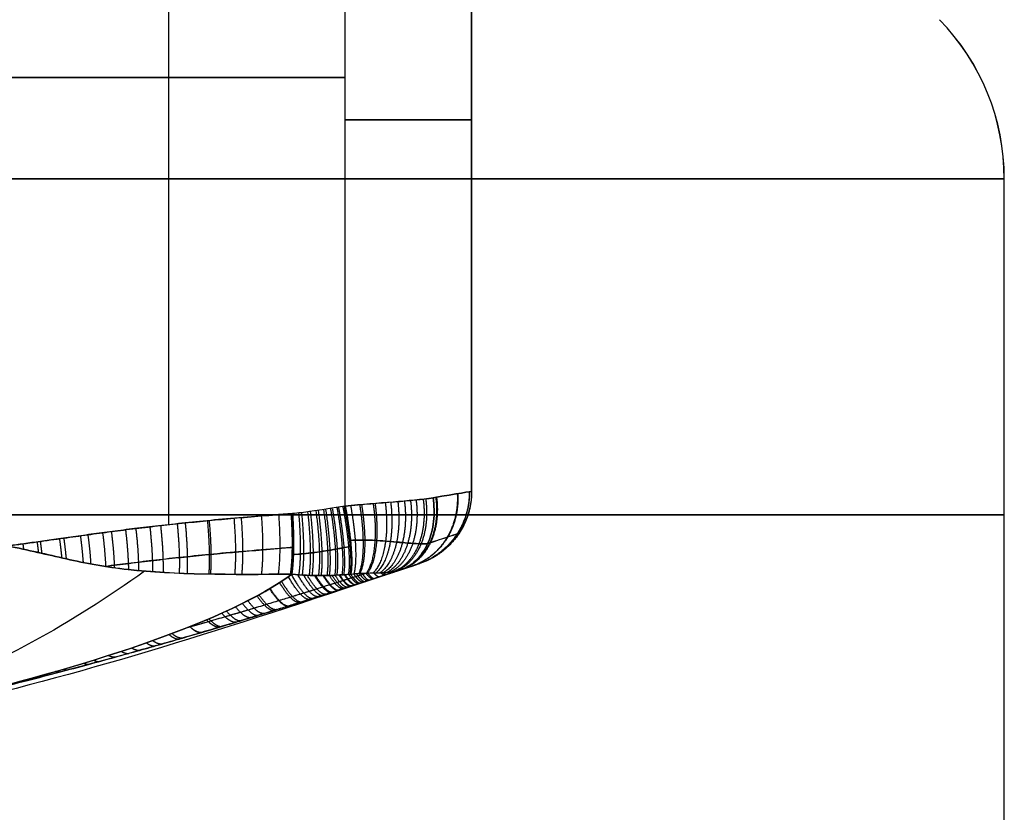
# Model space of a CAD drawing. Units: millimetres. Extents: x -41.3 to 41.3, y -173.3 to -136.5.
# Drawn here: x 14.7 to 16, y -164.9 to -163.9 of the extents above; entities that cross this region are included whole.
import ezdxf

# ---------------------------------------------------------------- set-up
doc = ezdxf.new("R2010")
doc.units = ezdxf.units.MM
doc.header["$MEASUREMENT"] = 0
doc.layers.add('1', color=7, linetype='Continuous')

# ---------------------------------------------------------------- blocks, each defined once
blk = doc.blocks.new('SMALLHEAD-PM3X8')
at = {"layer": '1', "color": 7, "true_color": 0xffffff}
for p, q in [((-0.6704, 0.5066, 9.3158), (-1.1334, 0.4282, 9.3158)), ((-0.9019, 0.4674, 8.728), (-0.9019, 0.4674, 9.8628)), ((-1.1334, 0.4282, 9.7674), (-1.1334, 0.4282, 8.7524)), ((-1.3, 0.231, 9.2349), (-1.3, -0.231, 9.2349)), ((-2, 0, 8.3), (-2, 0, 9.1823)), ((-1.3, 0, 8.7717), (-1.3, 0, 9.6856)), ((-1.1334, -0.4282, 9.3158), (-0.6704, -0.5066, 9.3158)), ((-0.9019, -0.4674, 8.728), (-0.9019, -0.4674, 9.8628))]:
    blk.add_line(p, q, dxfattribs=at)
for centre, radius, start, end in [((0, 0, 9.1823), 2, 0, 180), ((0, 0, 8.7411), 2, 0, 180), ((-1.1, 0.231, 9.2599), 0.2, 99.6109, 180), ((0, 0, 9.1823), 2, 180, 0), ((0, 0, 8.7411), 2, 180, 0), ((-1.1, -0.231, 9.2599), 0.2, 180, 260.3891)]:
    blk.add_arc(centre, radius, start, end, dxfattribs=at)
at = {"layer": '1', "color": 7, "true_color": 0xffffff, "extrusion": (-1.96872e-11, 1, 6.13247e-12)}
blk.add_arc((1.7, 9.1823), 0.3, 0, 44.2233, dxfattribs=at)
at = {"layer": '1', "color": 7, "true_color": 0xffffff, "extrusion": (-0.008623, 0.999963, 0)}
blk.add_arc((1.7, 9.1823), 0.3, 0, 44.2233, dxfattribs=at)
at = {"layer": '1', "color": 7, "true_color": 0xffffff}
for points, knots in [([(-0.6902, 0.5033, 8.7), (-0.7032, 0.5011, 8.7018), (-0.7278, 0.4969, 8.7052), (-0.7628, 0.491, 8.7102), (-0.7952, 0.4855, 8.7147), (-0.8268, 0.4801, 8.719), (-0.8587, 0.4747, 8.723), (-0.8911, 0.4692, 8.7268), (-0.9232, 0.4638, 8.7303), (-0.9553, 0.4584, 8.7335), (-0.9887, 0.4527, 8.7366), (-1.0246, 0.4466, 8.7396), (-1.0495, 0.4424, 8.7415), (-1.0646, 0.4399, 8.7426)], [0, 0, 0, 0, 0.10543, 0.201534, 0.287855, 0.371633, 0.458003, 0.545294, 0.631393, 0.714973, 0.801465, 0.896998, 1, 1, 1, 1]), ([(-0.6902, 0.5033, 8.7), (-0.7175, 0.4986, 8.6947), (-0.7421, 0.4932, 8.6886), (-0.7928, 0.4793, 8.6774), (-0.8189, 0.4708, 8.6724), (-0.9082, 0.4422, 8.6624), (-0.9842, 0.4199, 8.6622), (-1.0636, 0.3997, 8.663)], [0, 0, 0, 0, 0.24979, 0.24979, 0.500321, 0.500321, 1, 1, 1, 1]), ([(-0.8185, 0.4709, 8.6731), (-0.8224, 0.4702, 8.6736), (-0.8369, 0.4678, 8.6755), (-0.8622, 0.4635, 8.6787), (-0.8942, 0.4581, 8.6825), (-0.926, 0.4527, 8.6859), (-0.9577, 0.4473, 8.6891), (-0.9908, 0.4417, 8.6921), (-1.0263, 0.4357, 8.6951), (-1.0511, 0.4315, 8.6971), (-1.066, 0.429, 8.6982)], [0.2751355, 0.2751355, 0.2751355, 0.2751355, 0.3017157, 0.3723665, 0.4437717, 0.5142007, 0.5825698, 0.6533206, 0.7314673, 0.8157232, 0.8157232, 0.8157232, 0.8157232]), ([(-0.8703, 0.4544, 8.6669), (-0.7742, 0.4296, 8.5981), (-0.5442, 0.3455, 8.4678), (-0.199, 0.1377, 8.4097), (0, 0, 8.4)], [0.0763, 0.0763, 0.0763, 0.0763, 0.566384, 1.224032, 1.224032, 1.224032, 1.224032]), ([(-1.1334, 0.4282, 8.7524), (-1.1568, 0.4243, 8.7547), (-1.1791, 0.4161, 8.7564), (-1.2185, 0.3937, 8.7595), (-1.2355, 0.3796, 8.7612), (-1.2493, 0.3641, 8.7634)], [0, 0, 0, 0, 0.499167, 0.499167, 1, 1, 1, 1]), ([(-1.1334, 0.4282, 8.7524), (-1.1368, 0.4276, 8.7347), (-1.1397, 0.4218, 8.7155), (-1.1425, 0.3998, 8.6832), (-1.1424, 0.384, 8.6705), (-1.141, 0.3676, 8.6631)], [0, 0, 0, 0, 0.0571606, 0.0571606, 0.1143212, 0.1143212, 0.1143212, 0.1143212]), ([(-1.1403, 0.4157, 8.7074), (-1.1463, 0.4142, 8.7077), (-1.158, 0.4106, 8.708), (-1.1757, 0.4027, 8.7073), (-1.1931, 0.392, 8.7059), (-1.2089, 0.3793, 8.7044), (-1.2223, 0.366, 8.7033), (-1.2332, 0.3528, 8.7028), (-1.2394, 0.3441, 8.7029), (-1.2421, 0.34, 8.703)], [0.0937116, 0.0937116, 0.0937116, 0.0937116, 0.1999789, 0.3187969, 0.4468781, 0.5692045, 0.6815754, 0.7825407, 0.8686095, 0.8686095, 0.8686095, 0.8686095]), ([(-1.0658, 0.4235, 8.6887), (-1.0791, 0.4213, 8.6898), (-1.0875, 0.4199, 8.6907), (-1.0995, 0.4178, 8.6922), (-1.1105, 0.416, 8.6938), (-1.1174, 0.4148, 8.695), (-1.1411, 0.4108, 8.6993)], [0.4522727, 0.4522727, 0.4522727, 0.4522727, 0.5767535, 0.6908401, 0.7955886, 0.8918202, 0.8918202, 0.8918202, 0.8918202]), ([(-1.2493, 0.3641, 8.7634), (-1.2508, 0.3624, 8.7534), (-1.2511, 0.3596, 8.7427), (-1.2488, 0.3515, 8.722), (-1.2462, 0.3462, 8.7119), (-1.2381, 0.3338, 8.6942), (-1.2327, 0.3267, 8.6866), (-1.2202, 0.3122, 8.6749), (-1.2132, 0.3048, 8.6709), (-1.2061, 0.2977, 8.6685)], [0, 0, 0, 0, 0.0333231, 0.0333231, 0.0666462, 0.0666462, 0.0999693, 0.0999693, 0.1332924, 0.1332924, 0.1332924, 0.1332924]), ([(-1.141, 0.3676, 8.6631), (-1.1449, 0.366, 8.6635), (-1.1523, 0.3623, 8.6641), (-1.1635, 0.3546, 8.6645), (-1.1745, 0.3446, 8.6647), (-1.1847, 0.3329, 8.665), (-1.1933, 0.3208, 8.6657), (-1.2003, 0.3091, 8.6669), (-1.2043, 0.3014, 8.6679), (-1.2061, 0.2977, 8.6685)], [0, 0, 0, 0, 0.137137, 0.290471, 0.455759, 0.61362, 0.758634, 0.888929, 1, 1, 1, 1]), ([(-1.1622, 0.3553, 8.6644), (-1.0933, 0.3469, 8.6425), (-1.0861, 0.3459, 8.6402), (-1.0745, 0.3442, 8.6366), (-1.0611, 0.3422, 8.6325), (-1.0464, 0.34, 8.6279), (-1.0306, 0.3375, 8.6231), (-1.0138, 0.3347, 8.618), (-0.9956, 0.3317, 8.6126), (-0.9755, 0.3282, 8.6067), (-0.9536, 0.3243, 8.6003), (-0.9382, 0.3215, 8.5959), (-0.9235, 0.3188, 8.5916)], [0.4236238, 0.4236238, 0.4236238, 0.4236238, 0.4397723, 0.4579809, 0.4788408, 0.5021227, 0.5265333, 0.5519103, 0.579444, 0.609903, 0.6433284, 0.6794517, 0.6794517, 0.6794517, 0.6794517]), ([(-1.2421, 0.34, 8.703), (-1.2548, 0.3249, 8.7073), (-1.2702, 0.3007, 8.7124), (-1.2816, 0.2641, 8.7162), (-1.2836, 0.2403, 8.7169), (-1.2836, 0.2311, 8.7169)], [0.4853227, 0.4853227, 0.4853227, 0.4853227, 0.659231, 0.8314385, 0.9413279, 0.9413279, 0.9413279, 0.9413279]), ([(-0.6213, 0.1912, 8.5), (-0.6378, 0.1952, 8.5039), (-0.6695, 0.2028, 8.5115), (-0.7151, 0.2132, 8.523), (-0.757, 0.2225, 8.5338), (-0.7954, 0.2307, 8.544), (-0.8305, 0.238, 8.5536), (-0.8626, 0.2444, 8.5625), (-0.8922, 0.2502, 8.5709), (-0.9194, 0.2554, 8.5788), (-0.9448, 0.2601, 8.5862), (-0.9682, 0.2643, 8.5932), (-0.9898, 0.2681, 8.5997), (-1.0095, 0.2715, 8.6057), (-1.0274, 0.2745, 8.6112), (-1.0438, 0.2771, 8.6163), (-1.0593, 0.2796, 8.6211), (-1.0737, 0.2818, 8.6257), (-1.0867, 0.2837, 8.6298), (-1.0981, 0.2853, 8.6334), (-1.108, 0.2867, 8.6366), (-1.1167, 0.2879, 8.6394), (-1.1244, 0.2889, 8.6418), (-1.1311, 0.2898, 8.644), (-1.137, 0.2905, 8.6459), (-1.1423, 0.2911, 8.6476), (-1.1473, 0.2917, 8.6492), (-1.1523, 0.2923, 8.6509), (-1.1578, 0.2929, 8.6526), (-1.1637, 0.2935, 8.6546), (-1.1706, 0.2942, 8.6568), (-1.1787, 0.295, 8.6595), (-1.1881, 0.2959, 8.6626), (-1.1948, 0.2966, 8.6648), (-1.2061, 0.2977, 8.6685)], [-1, -1, -1, -1, -0.918067, -0.842613, -0.773146, -0.709433, -0.65118, -0.5978, -0.548633, -0.50304, -0.460511, -0.420857, -0.384165, -0.350729, -0.320505, -0.292648, -0.265851, -0.240294, -0.217396, -0.197408, -0.179681, -0.16388, -0.149733, -0.136974, -0.125437, -0.115018, -0.105157, -0.094567, -0.082251, -0.068065, -0.05207, -0.034952, -0.017373, 0, 0, 0, 0]), ([(-1.2812, 0.2311, 8.7134), (-1.2812, 0.1824, 8.7134), (-1.2812, 0.0784, 8.7133), (-1.2812, -0.0757, 8.7133), (-1.2812, -0.181, 8.7134), (-1.2812, -0.2311, 8.7134)], [0.0377471, 0.0377471, 0.0377471, 0.0377471, 0.3308321, 0.6641698, 0.965375, 0.965375, 0.965375, 0.965375]), ([(-1.232, 0, 8.677), (-1.0145, 0, 8.6035), (-0.601, 0, 8.469), (-0.1772, 0, 8.4097), (0, 0, 8.4)], [0.052592, 0.052592, 0.052592, 0.052592, 0.566384, 1.224032, 1.224032, 1.224032, 1.224032]), ([(-0.8703, -0.4544, 8.6669), (-0.7742, -0.4296, 8.5981), (-0.5442, -0.3455, 8.4678), (-0.199, -0.1377, 8.4097), (0, 0, 8.4)], [0.076371, 0.076371, 0.076371, 0.076371, 0.566384, 1.224032, 1.224032, 1.224032, 1.224032]), ([(-1.2061, -0.2977, 8.6685), (-1.1222, -0.2886, 8.6411), (-1.1153, -0.2877, 8.6389), (-1.104, -0.2862, 8.6353), (-1.0911, -0.2843, 8.6312), (-1.0764, -0.2822, 8.6265), (-1.0595, -0.2796, 8.6212), (-1.0405, -0.2766, 8.6153), (-1.0195, -0.2732, 8.6088), (-0.9965, -0.2693, 8.6018), (-0.9716, -0.2649, 8.5942), (-0.9445, -0.2601, 8.5862), (-0.9152, -0.2546, 8.5776), (-0.8833, -0.2485, 8.5684), (-0.8482, -0.2416, 8.5585), (-0.8099, -0.2337, 8.5479), (-0.7681, -0.2249, 8.5367), (-0.7227, -0.215, 8.5249), (-0.6734, -0.2037, 8.5125), (-0.6391, -0.1955, 8.5042), (-0.6213, -0.1912, 8.5)], [0, 0, 0, 0, 0.021402, 0.045313, 0.07214, 0.102416, 0.13691, 0.175673, 0.21789, 0.263735, 0.313487, 0.366887, 0.424444, 0.487055, 0.555621, 0.630675, 0.712126, 0.800284, 0.896008, 1, 1, 1, 1]), ([(-1.2836, -0.2311, 8.7169), (-1.2836, -0.2407, 8.7169), (-1.2814, -0.2649, 8.7162), (-1.2696, -0.3019, 8.7122), (-1.2541, -0.326, 8.707), (-1.2421, -0.34, 8.703)], [0.053816, 0.053816, 0.053816, 0.053816, 0.1674906, 0.3377751, 0.5097598, 0.5097598, 0.5097598, 0.5097598]), ([(-1.2061, -0.2977, 8.6685), (-1.2132, -0.3048, 8.6709), (-1.2202, -0.3122, 8.6749), (-1.2327, -0.3267, 8.6866), (-1.2381, -0.3338, 8.6942), (-1.2462, -0.3462, 8.7119), (-1.2488, -0.3515, 8.722), (-1.2511, -0.3596, 8.7427), (-1.2508, -0.3624, 8.7534), (-1.2493, -0.3641, 8.7634)], [-0.1332926, -0.1332926, -0.1332926, -0.1332926, -0.0999694, -0.0999694, -0.0666463, -0.0666463, -0.0333231, -0.0333231, 0, 0, 0, 0]), ([(-1.141, -0.3676, 8.6631), (-1.1539, -0.3623, 8.6644), (-1.1664, -0.3531, 8.6644), (-1.1884, -0.329, 8.6651), (-1.1981, -0.3142, 8.6659), (-1.2061, -0.2977, 8.6685)], [-1, -1, -1, -1, -0.5, -0.5, 0, 0, 0, 0]), ([(-1.1621, -0.3553, 8.6644), (-1.111, -0.3493, 8.6481), (-1.1039, -0.3484, 8.6458), (-1.0922, -0.3468, 8.6421), (-1.079, -0.3449, 8.638), (-1.0639, -0.3427, 8.6333), (-1.0466, -0.34, 8.628), (-1.0272, -0.3369, 8.6221), (-1.0057, -0.3334, 8.6156), (-0.9823, -0.3294, 8.6087), (-0.957, -0.3249, 8.6012), (-0.9393, -0.3217, 8.5962), (-0.9235, -0.3188, 8.5916)], [0.4197168, 0.4197168, 0.4197168, 0.4197168, 0.4347375, 0.4515186, 0.470346, 0.4915939, 0.5158025, 0.5430073, 0.5726359, 0.6048104, 0.6397276, 0.6772047, 0.6772047, 0.6772047, 0.6772047]), ([(-1.2421, -0.34, 8.703), (-1.2385, -0.3454, 8.7028), (-1.2304, -0.3566, 8.7028), (-1.2168, -0.3719, 8.7037), (-1.202, -0.3851, 8.7051), (-1.1875, -0.3956, 8.7064), (-1.1734, -0.4036, 8.7074), (-1.16, -0.4097, 8.7079), (-1.1511, -0.4127, 8.7078), (-1.1403, -0.4157, 8.7074)], [0.1739548, 0.1739548, 0.1739548, 0.1739548, 0.2861537, 0.413941, 0.5304416, 0.6366809, 0.7334871, 0.8221445, 0.9037909, 0.9037909, 0.9037909, 0.9037909]), ([(-1.0636, -0.3997, 8.663), (-0.9824, -0.4204, 8.6622), (-0.9103, -0.4416, 8.6622), (-0.8187, -0.4708, 8.6723), (-0.7927, -0.4793, 8.6774), (-0.7423, -0.4932, 8.6887), (-0.7174, -0.4987, 8.6947), (-0.6902, -0.5033, 8.7)], [0, 0, 0, 0, 0.507619, 0.507619, 0.753928, 0.753928, 1, 1, 1, 1]), ([(-1.1411, -0.4108, 8.6993), (-1.1102, -0.416, 8.6938), (-1.1028, -0.4173, 8.6927), (-1.0913, -0.4192, 8.6912), (-1.0788, -0.4213, 8.6898), (-1.0702, -0.4228, 8.689), (-1.0658, -0.4235, 8.6887)], [0.1225912, 0.1225912, 0.1225912, 0.1225912, 0.2238907, 0.3341447, 0.4542929, 0.579603, 0.579603, 0.579603, 0.579603]), ([(-1.066, -0.429, 8.6982), (-1.0599, -0.43, 8.6977), (-1.0376, -0.4338, 8.696), (-1.0006, -0.44, 8.693), (-0.9566, -0.4475, 8.689), (-0.9171, -0.4542, 8.685), (-0.8816, -0.4602, 8.681), (-0.8493, -0.4657, 8.6771), (-0.8289, -0.4691, 8.6745), (-0.8185, -0.4709, 8.6731)], [0.1869519, 0.1869519, 0.1869519, 0.1869519, 0.2262731, 0.331974, 0.4272196, 0.5129, 0.5904918, 0.6599637, 0.7258306, 0.7258306, 0.7258306, 0.7258306])]:
    blk.add_open_spline(points, degree=3, knots=knots, dxfattribs=at)
for points, weights in [([(-0.7289, 0.4967, 8.7054), (-0.7295, 0.4966, 8.7007), (-0.7301, 0.4962, 8.6961), (-0.7306, 0.4954, 8.6914)], [1.0554218392, 1.04388111262, 1.03414276718, 1.02620680288]), ([(-0.8265, 0.4802, 8.7189), (-0.8286, 0.4798, 8.7023), (-0.83, 0.4754, 8.6861), (-0.8305, 0.4671, 8.6713)], [1.05542183887, 1.01547531983, 0.99712305518, 1.00036504493]), ([(-0.7956, 0.4854, 8.7148), (-0.7974, 0.4851, 8.7017), (-0.7987, 0.4823, 8.6887), (-0.7994, 0.4769, 8.6764)], [1.05542183897, 1.02356596284, 1.00544289759, 1.00105264321]), ([(-0.764, 0.4908, 8.7103), (-0.7652, 0.4906, 8.7012), (-0.7663, 0.4891, 8.692), (-0.7671, 0.4863, 8.6831)], [1.05542183908, 1.0329547399, 1.01731848421, 1.00851307203]), ([(-0.8912, 0.4692, 8.7268), (-0.8937, 0.4688, 8.7044), (-0.8948, 0.4612, 8.6831), (-0.8944, 0.4469, 8.6652)], [1.05542183866, 1.00229219807, 0.987361741831, 1.01063046993]), ([(-0.8586, 0.4747, 8.723), (-0.861, 0.4743, 8.7033), (-0.8622, 0.4683, 8.6843), (-0.8623, 0.4569, 8.6676)], [1.05542183876, 1.00834946101, 0.991262673734, 1.00416147692]), ([(-0.9876, 0.4529, 8.7364), (-0.99, 0.4525, 8.708), (-0.9903, 0.4408, 8.682), (-0.9885, 0.4196, 8.6627)], [1.05542183834, 0.989058379259, 0.982293836866, 1.03512821116]), ([(-0.955, 0.4584, 8.7334), (-0.9575, 0.458, 8.7068), (-0.9581, 0.4476, 8.6821), (-0.9567, 0.4285, 8.6631)], [1.05542183845, 0.992939946916, 0.983289036079, 1.02646910593]), ([(-0.9236, 0.4637, 8.7303), (-0.926, 0.4633, 8.7056), (-0.9269, 0.4542, 8.6824), (-0.926, 0.4374, 8.6638)], [1.05542183855, 0.997213786925, 0.984856486953, 1.01834993863]), ([(-1.0625, 0.4402, 8.7425), (-1.0648, 0.4398, 8.7107), (-1.0645, 0.4255, 8.6822), (-1.0616, 0.4002, 8.663)], [1.05542183809, 0.981704543724, 0.981526485098, 1.05488766221]), ([(-1.0236, 0.4468, 8.7395), (-1.026, 0.4464, 8.7093), (-1.026, 0.4334, 8.682), (-1.0236, 0.4101, 8.6627)], [1.05542183822, 0.985285895623, 0.981717355903, 1.04471621906]), ([(-1.1339, 0.4281, 8.7525), (-1.1417, 0.4268, 8.7125), (-1.1443, 0.4038, 8.6794), (-1.1413, 0.3674, 8.6632)], [1.05910580157, 0.963600646094, 0.983835838606, 1.11981137911]), ([(-1.1307, 0.4287, 8.7519), (-1.1382, 0.4274, 8.7126), (-1.1409, 0.4051, 8.6794), (-1.138, 0.3688, 8.6628)], [1.08634647373, 0.972042739993, 0.971223752491, 1.08388951123]), ([(-1.123, 0.43, 8.7504), (-1.1299, 0.4288, 8.7119), (-1.1323, 0.4075, 8.6792), (-1.1295, 0.3723, 8.6621)], [1.08634647801, 0.974418831042, 0.971306839713, 1.07701050403]), ([(-1.1145, 0.4314, 8.7489), (-1.1208, 0.4304, 8.7114), (-1.1228, 0.4101, 8.6791), (-1.1201, 0.3761, 8.6616)], [1.08634648268, 0.977063747496, 0.971514677875, 1.06969927382]), ([(-1.1053, 0.433, 8.7474), (-1.1108, 0.432, 8.7109), (-1.1125, 0.4129, 8.6792), (-1.1098, 0.3804, 8.6612)], [1.08634648778, 0.98000496575, 0.971888509949, 1.06199712037]), ([(-1.0953, 0.4347, 8.7459), (-1.1001, 0.4339, 8.7106), (-1.1013, 0.4159, 8.6795), (-1.0986, 0.3851, 8.6611)], [1.08634649332, 0.983275585383, 0.972480677789, 1.05396177054]), ([(-1.0845, 0.4365, 8.7445), (-1.0883, 0.4358, 8.7105), (-1.089, 0.4193, 8.6802), (-1.0863, 0.3902, 8.6613)], [1.08634649936, 0.986919138146, 0.973359185263, 1.04566664071]), ([(-1.0726, 0.4385, 8.7433), (-1.0755, 0.438, 8.7107), (-1.0756, 0.4229, 8.6814), (-1.0728, 0.3958, 8.6621)], [1.08634650594, 0.990990624539, 0.974613712975, 1.03721577126]), ([(-1.0646, 0.4399, 8.7426), (-1.0668, 0.4395, 8.711), (-1.0665, 0.4253, 8.6824), (-1.0636, 0.3997, 8.663)], [1.08634644425, 0.993819486416, 0.975654924165, 1.0318527575]), ([(-1.173, 0.4172, 8.7559), (-1.1788, 0.415, 8.7142), (-1.1749, 0.3911, 8.68), (-1.1631, 0.3545, 8.6644)], [1.06927067738, 0.962356136501, 0.979203042932, 1.11981139667]), ([(-1.1528, 0.4239, 8.7542), (-1.1594, 0.4221, 8.7135), (-1.1589, 0.3987, 8.68), (-1.1518, 0.3622, 8.664)], [1.06261573664, 0.963128886546, 0.982194103464, 1.1198113874]), ([(-1.1936, 0.4078, 8.7575), (-1.1989, 0.4049, 8.7144), (-1.1916, 0.3806, 8.6795), (-1.1746, 0.3441, 8.6647)], [1.07911967528, 0.961464949332, 0.975028859792, 1.11981140666]), ([(-1.2117, 0.3969, 8.759), (-1.2171, 0.3933, 8.7146), (-1.2067, 0.3685, 8.6789), (-1.1848, 0.3323, 8.6651)], [1.09044665638, 0.96074974364, 0.970537996917, 1.11981141621]), ([(-1.1083, 0.2868, 8.6367), (-1.103, 0.3239, 8.6352), (-1.0947, 0.3596, 8.6437), (-1.0841, 0.3911, 8.6614)], [1.02473463141, 0.995350882764, 0.99214716901, 1.01512349015]), ([(-1.0985, 0.2854, 8.6335), (-1.0925, 0.3253, 8.632), (-1.0833, 0.3635, 8.6418), (-1.0715, 0.3964, 8.6623)], [1.02473463139, 0.993154120694, 0.991814468657, 1.02071567528]), ([(-1.0872, 0.2838, 8.63), (-1.081, 0.3244, 8.6283), (-1.0713, 0.3631, 8.6386), (-1.0591, 0.3963, 8.6597)], [1.02473463137, 0.992602414404, 0.991776891028, 1.02225806124]), ([(-1.0742, 0.2818, 8.6258), (-1.0681, 0.3199, 8.6243), (-1.059, 0.3564, 8.6332), (-1.0476, 0.3883, 8.6519)], [1.02473463134, 0.994552233256, 0.991992355846, 1.01705499911]), ([(-1.227, 0.3855, 8.7605), (-1.2328, 0.3807, 8.7149), (-1.2198, 0.3555, 8.6786), (-1.1934, 0.3202, 8.6659)], [1.10174151252, 0.960308899284, 0.966332203437, 1.11981142498]), ([(-1.1372, 0.2905, 8.646), (-1.1334, 0.3202, 8.6449), (-1.1278, 0.3492, 8.6502), (-1.1204, 0.376, 8.6616)], [1.02473463148, 1.0011873238, 0.994452749903, 1.00453090978]), ([(-1.1313, 0.2898, 8.644), (-1.1272, 0.3209, 8.6429), (-1.1211, 0.3512, 8.6487), (-1.113, 0.3791, 8.6613)], [1.02473463146, 1.00005349643, 0.993843177125, 1.00610367356]), ([(-1.1246, 0.2889, 8.6419), (-1.1202, 0.3217, 8.6407), (-1.1134, 0.3536, 8.6472), (-1.1047, 0.3825, 8.6611)], [1.02473463145, 0.998730752957, 0.993230566769, 1.00823407288]), ([(-1.117, 0.2879, 8.6394), (-1.1122, 0.3227, 8.6381), (-1.1047, 0.3563, 8.6455), (-1.0951, 0.3865, 8.6611)], [1.02473463143, 0.997184212714, 0.992648860148, 1.01112857373]), ([(-1.0595, 0.2796, 8.6212), (-1.0536, 0.3151, 8.6198), (-1.0451, 0.3493, 8.6275), (-1.0346, 0.3797, 8.6438)], [1.02473463131, 0.99653332702, 0.992447408371, 1.01247687537]), ([(-1.2396, 0.3743, 8.762), (-1.2459, 0.3681, 8.7156), (-1.2307, 0.3426, 8.6789), (-1.2005, 0.3084, 8.667)], [1.11185284469, 0.960108437354, 0.962761300077, 1.11981143285]), ([(-1.1574, 0.2928, 8.6525), (-1.1547, 0.3178, 8.6517), (-1.1505, 0.3424, 8.6554), (-1.145, 0.3658, 8.6635)], [1.02473463152, 1.00486940498, 0.996970009379, 1.00103644472]), ([(-1.152, 0.2922, 8.6508), (-1.149, 0.3185, 8.6499), (-1.1444, 0.3443, 8.6539), (-1.1385, 0.3686, 8.6629)], [1.02473463151, 1.00388757362, 0.996218390117, 1.00172708099]), ([(-1.1471, 0.2917, 8.6492), (-1.1439, 0.319, 8.6482), (-1.1389, 0.3458, 8.6527), (-1.1325, 0.371, 8.6624)], [1.0247346315, 1.00301645803, 0.99560047031, 1.00248666834]), ([(-1.1424, 0.2911, 8.6476), (-1.1389, 0.3196, 8.6466), (-1.1336, 0.3474, 8.6514), (-1.1267, 0.3734, 8.6619)], [1.02473463149, 1.00215374202, 0.995033864252, 1.00337499819]), ([(-1.044, 0.2771, 8.6164), (-1.0383, 0.3101, 8.6151), (-1.0304, 0.3421, 8.6217), (-1.0206, 0.371, 8.6359)], [1.02473463128, 0.998432213716, 0.993106978767, 1.00875892643]), ([(-1.0278, 0.2745, 8.6114), (-1.0223, 0.3051, 8.6101), (-1.0149, 0.3349, 8.6158), (-1.0059, 0.3623, 8.6281)], [1.02473463125, 1.00024861658, 0.993942524676, 1.00581635555]), ([(-1.2538, 0.3589, 8.7642), (-1.2601, 0.3513, 8.7174), (-1.2424, 0.3265, 8.6806), (-1.2083, 0.2951, 8.6692)], [1.11696392098, 0.960068824284, 0.961017730856, 1.1198106407]), ([(-1.1705, 0.2942, 8.6568), (-1.1684, 0.3152, 8.6562), (-1.1652, 0.336, 8.6587), (-1.1611, 0.3561, 8.6644)], [1.02473463156, 1.00799592302, 0.999752925128, 1.00000563788]), ([(-1.1635, 0.2935, 8.6545), (-1.161, 0.3168, 8.6538), (-1.1573, 0.3398, 8.657), (-1.1525, 0.3619, 8.664)], [1.02473463154, 1.00617076105, 0.998056327225, 1.00039133006]), ([(-1.0101, 0.2716, 8.6059), (-1.0049, 0.2998, 8.6048), (-0.998, 0.3275, 8.6096), (-0.9897, 0.3531, 8.6201)], [1.02473463122, 1.00206969482, 0.99498107743, 1.00346877906]), ([(-1.1788, 0.295, 8.6595), (-1.1771, 0.3126, 8.659), (-1.1746, 0.3302, 8.6607), (-1.1714, 0.3473, 8.6647)], [1.02473463158, 1.01064176863, 1.0025710932, 1.00052260529]), ([(-0.9905, 0.2682, 8.5999), (-0.9855, 0.2941, 8.5989), (-0.9792, 0.3194, 8.6029), (-0.9717, 0.3433, 8.6117)], [1.02473463118, 1.00393391362, 0.996252550291, 1.0016905412]), ([(-1.1882, 0.2959, 8.6626), (-1.187, 0.3088, 8.6622), (-1.1853, 0.3216, 8.663), (-1.1833, 0.3343, 8.665)], [1.0247346316, 1.01443561936, 1.00735283614, 1.00348628193]), ([(-0.9688, 0.2644, 8.5934), (-0.9642, 0.2878, 8.5925), (-0.9584, 0.3109, 8.5958), (-0.9516, 0.3329, 8.603)], [1.02473463113, 1.00582895042, 0.997761053013, 1.00053093892]), ([(-1.2818, 0.3144, 8.7688), (-1.2844, 0.3087, 8.7233), (-1.2615, 0.2927, 8.687), (-1.2225, 0.2728, 8.6739)], [1.09993228081, 0.960364613078, 0.966989449796, 1.11980679097]), ([(-1.1981, 0.2969, 8.6659), (-1.1975, 0.3035, 8.6657), (-1.1967, 0.31, 8.6658), (-1.1958, 0.3166, 8.6662)], [1.02473463162, 1.01945106904, 1.01501397247, 1.01142334193]), ([(-0.9453, 0.2602, 8.5864), (-0.941, 0.2812, 8.5857), (-0.9358, 0.3019, 8.5882), (-0.9297, 0.3219, 8.5941)], [1.02473463109, 1.00772959707, 0.999492770904, 1.00002415258]), ([(-0.92, 0.2555, 8.579), (-0.9161, 0.2741, 8.5784), (-0.9114, 0.2925, 8.5804), (-0.9061, 0.3104, 8.585)], [1.02473463104, 1.00962507647, 1.0014379611, 1.00017328493]), ([(-0.8929, 0.2503, 8.5711), (-0.8893, 0.2665, 8.5707), (-0.8852, 0.2826, 8.5722), (-0.8806, 0.2983, 8.5757)], [1.02473463099, 1.0115171673, 1.00359697325, 1.00097404884]), ([(-0.8635, 0.2446, 8.5628), (-0.8603, 0.2584, 8.5624), (-0.8568, 0.2722, 8.5635), (-0.8529, 0.2857, 8.5661)], [1.02473463093, 1.01341903886, 1.00598593723, 1.00243532602]), ([(-0.8315, 0.2381, 8.5539), (-0.8288, 0.2496, 8.5536), (-0.8258, 0.261, 8.5544), (-0.8226, 0.2722, 8.5561)], [1.02473463087, 1.01533949894, 1.00862083218, 1.00457863059]), ([(-1.2972, 0.2644, 8.7714), (-1.2976, 0.262, 8.7265), (-1.2719, 0.2556, 8.6904), (-1.2303, 0.2478, 8.6765)], [1.09100471522, 0.960724446148, 0.970323867389, 1.11980297895]), ([(-0.7965, 0.2309, 8.5443), (-0.7943, 0.2399, 8.5442), (-0.7919, 0.249, 8.5446), (-0.7894, 0.2579, 8.5458)], [1.0247346308, 1.01727834754, 1.01150784323, 1.00742311788]), ([(-0.7582, 0.2227, 8.5341), (-0.7565, 0.2294, 8.5341), (-0.7547, 0.236, 8.5343), (-0.7529, 0.2427, 8.5349)], [1.02473463073, 1.01922301516, 1.01463251419, 1.01096312784]), ([(-1.3, 0.231, 8.7718), (-1.3, 0.2311, 8.7273), (-1.274, 0.2311, 8.6911), (-1.2318, 0.2311, 8.677)], [1.10391913281, 0.965360320883, 0.965360289063, 1.10391903735]), ([(-0.7163, 0.2135, 8.5233), (-0.7152, 0.2178, 8.5233), (-0.714, 0.2221, 8.5234), (-0.7128, 0.2264, 8.5237)], [1.02473463065, 1.02114250465, 1.01794163279, 1.01513201509]), ([(-1.3, 0.085, 8.7717), (-1.3, 0.085, 8.7273), (-1.2741, 0.0851, 8.6912), (-1.232, 0.0851, 8.677)], [1.10391913293, 0.965620290189, 0.965360776907, 1.10314059308]), ([(-1.3, -0.081, 8.7717), (-1.3, -0.081, 8.7273), (-1.2741, -0.081, 8.6912), (-1.232, -0.081, 8.677)], [1.10391913306, 0.965624074607, 0.965360791169, 1.10312928275]), ([(-0.7202, -0.2294, 8.5257), (-0.7215, -0.2247, 8.5254), (-0.7228, -0.2199, 8.5253), (-0.724, -0.2152, 8.5253)], [1.01433404312, 1.01733096862, 1.02079783631, 1.02473464621]), ([(-1.3, -0.231, 8.7718), (-1.3, -0.2311, 8.727), (-1.2738, -0.2311, 8.6911), (-1.2318, -0.2311, 8.677)], [1.08935731898, 0.960808747452, 0.97095672113, 1.11980124001]), ([(-0.7634, -0.2471, 8.538), (-0.7655, -0.2398, 8.5373), (-0.7674, -0.2324, 8.537), (-0.7692, -0.2251, 8.5371)], [1.00988493913, 1.01371932029, 1.01866922266, 1.02473464622]), ([(-0.8395, -0.2797, 8.5616), (-0.8431, -0.2672, 8.5594), (-0.8464, -0.2545, 8.5585), (-0.8493, -0.2417, 8.5588)], [1.00331146047, 1.00713734881, 1.01427841074, 1.02473464624]), ([(-0.8031, -0.2638, 8.55), (-0.8059, -0.2539, 8.5486), (-0.8086, -0.2439, 8.5481), (-0.811, -0.2339, 8.5483)], [1.00617714358, 1.01029958347, 1.01648541769, 1.02473464623]), ([(-1.2969, -0.266, 8.7713), (-1.2974, -0.2634, 8.7264), (-1.2717, -0.2568, 8.6904), (-1.2302, -0.2486, 8.6765)], [1.0911557006, 0.960716821222, 0.970266180166, 1.11980377743]), ([(-0.9024, -0.3086, 8.5836), (-0.9076, -0.2911, 8.5792), (-0.9122, -0.273, 8.5773), (-0.9161, -0.2547, 8.5778)], [1.00025187806, 1.00174797252, 1.00990889525, 1.02473464625]), ([(-0.8725, -0.2946, 8.5728), (-0.8769, -0.2796, 8.5696), (-0.8808, -0.2642, 8.5682), (-0.8843, -0.2486, 8.5687)], [1.00134045814, 1.00428555516, 1.01208361786, 1.02473464624]), ([(-0.9778, -0.3466, 8.6145), (-0.9856, -0.3221, 8.6052), (-0.9921, -0.296, 8.6009), (-0.9972, -0.2694, 8.602)], [1.00220956498, 0.995808019153, 1.00331637958, 1.02473464627]), ([(-0.9547, -0.3345, 8.6044), (-0.9616, -0.3122, 8.5969), (-0.9675, -0.2888, 8.5935), (-0.9722, -0.265, 8.5944)], [1.00066303778, 0.997521217952, 1.00554508745, 1.02473464626]), ([(-0.9297, -0.3218, 8.5941), (-0.9357, -0.3019, 8.5882), (-0.9409, -0.2811, 8.5857), (-0.9452, -0.2601, 8.5864)], [1.00002350273, 0.999499533513, 1.00773658136, 1.02473464626]), ([(-1.2811, -0.3158, 8.7687), (-1.2838, -0.31, 8.7231), (-1.2611, -0.2937, 8.6868), (-1.2222, -0.2735, 8.6738)], [1.10031313527, 0.960352501724, 0.966850596312, 1.11980741904]), ([(-1.0629, -0.3991, 8.6625), (-1.0754, -0.3655, 8.6404), (-1.0853, -0.326, 8.6297), (-1.0917, -0.2844, 8.6314)], [1.02433178037, 0.99175566921, 0.991889957849, 1.02473464629]), ([(-1.0501, -0.39, 8.6535), (-1.0617, -0.3578, 8.6344), (-1.0709, -0.3209, 8.6252), (-1.077, -0.2823, 8.6267)], [1.01807957179, 0.991928583762, 0.994146941928, 1.02473464628]), ([(-1.0351, -0.3801, 8.6442), (-1.0457, -0.3496, 8.6277), (-1.0543, -0.3153, 8.62), (-1.0602, -0.2797, 8.6214)], [1.01265214869, 0.992423855056, 0.996451354252, 1.02473464628]), ([(-1.0179, -0.3694, 8.6344), (-1.0276, -0.3408, 8.6206), (-1.0354, -0.3092, 8.6142), (-1.0411, -0.2767, 8.6155)], [1.00815296697, 0.993250501816, 0.998777728251, 1.02473464628]), ([(-0.9989, -0.3583, 8.6245), (-1.0075, -0.3316, 8.613), (-1.0147, -0.3028, 8.6078), (-1.0201, -0.2732, 8.609)], [1.00469073506, 0.994382626005, 1.00106392974, 1.02473464627]), ([(-1.2528, -0.3601, 8.764), (-1.2592, -0.3525, 8.7172), (-1.2417, -0.3275, 8.6804), (-1.2078, -0.2957, 8.6691)], [1.11759310949, 0.960066421374, 0.960805750564, 1.11981109706]), ([(-1.2002, -0.3092, 8.667), (-1.2007, -0.3052, 8.6669), (-1.2012, -0.3012, 8.6669), (-1.2016, -0.2973, 8.667)], [1.01604901696, 1.01863235542, 1.0215275652, 1.02473464631]), ([(-1.1903, -0.3254, 8.6656), (-1.1917, -0.3158, 8.6645), (-1.1928, -0.3061, 8.6641), (-1.1938, -0.2965, 8.6644)], [1.00691690682, 1.0110256571, 1.0169649036, 1.02473464631]), ([(-1.1808, -0.3375, 8.6649), (-1.1831, -0.3237, 8.6625), (-1.1849, -0.3097, 8.6616), (-1.1863, -0.2957, 8.662)], [1.00253799421, 1.00612810156, 1.0135269856, 1.02473464631]), ([(-1.1718, -0.3468, 8.6646), (-1.1749, -0.3299, 8.6608), (-1.1774, -0.3125, 8.6591), (-1.1791, -0.295, 8.6596)], [1.00058562637, 1.00273250929, 1.0107821826, 1.02473464631]), ([(-1.1635, -0.3542, 8.6644), (-1.1674, -0.3347, 8.6591), (-1.1704, -0.3146, 8.6568), (-1.1724, -0.2944, 8.6574)], [1.00000995106, 1.00033406436, 1.00857562945, 1.02473464631]), ([(-1.1558, -0.3598, 8.6642), (-1.1603, -0.3385, 8.6576), (-1.1638, -0.3162, 8.6547), (-1.1662, -0.2938, 8.6554)], [1.00017966397, 0.998654513429, 1.00683950754, 1.02473464631]), ([(-1.1483, -0.3642, 8.6638), (-1.1536, -0.3414, 8.6561), (-1.1575, -0.3174, 8.6526), (-1.1602, -0.2931, 8.6534)], [1.00072415702, 0.997419899248, 1.00542339568, 1.0247346463]), ([(-1.1409, -0.3676, 8.6631), (-1.1467, -0.3436, 8.6545), (-1.1511, -0.3182, 8.6506), (-1.1541, -0.2925, 8.6514)], [1.00145425292, 0.996486394004, 1.00424652513, 1.0247346463]), ([(-1.1335, -0.3706, 8.6624), (-1.1399, -0.3456, 8.6529), (-1.1447, -0.3189, 8.6485), (-1.1479, -0.2918, 8.6494)], [1.00234842842, 0.995701797047, 1.00316386967, 1.0247346463]), ([(-1.1256, -0.3739, 8.6619), (-1.1326, -0.3477, 8.6512), (-1.1379, -0.3197, 8.6463), (-1.1415, -0.291, 8.6473)], [1.00356551299, 0.9949278085, 1.00198418627, 1.0247346463]), ([(-1.1164, -0.3776, 8.6614), (-1.1242, -0.3502, 8.6494), (-1.1301, -0.3205, 8.6438), (-1.134, -0.2901, 8.6449)], [1.00534088477, 0.994117835333, 1.00058242251, 1.0247346463]), ([(-1.1058, -0.3821, 8.6611), (-1.1144, -0.3533, 8.6474), (-1.1211, -0.3216, 8.641), (-1.1254, -0.289, 8.6422)], [1.00793774198, 0.993304554581, 0.998903522686, 1.0247346463]), ([(-1.0935, -0.3872, 8.6611), (-1.1032, -0.3568, 8.6452), (-1.1107, -0.3229, 8.6377), (-1.1157, -0.2877, 8.639)], [1.01169433465, 0.992559774788, 0.996906545335, 1.02473464629]), ([(-1.0792, -0.3932, 8.6617), (-1.0902, -0.3611, 8.6429), (-1.0989, -0.3244, 8.634), (-1.1045, -0.2862, 8.6354)], [1.01719081906, 0.991983211453, 0.99449782053, 1.02473464629]), ([(-1.2363, -0.3774, 8.7616), (-1.2424, -0.3716, 8.7153), (-1.2279, -0.3462, 8.6787), (-1.1987, -0.3116, 8.6667)], [1.10918801322, 0.960145045131, 0.963686177267, 1.11981140963]), ([(-1.2197, -0.3912, 8.7597), (-1.2252, -0.3871, 8.7147), (-1.2135, -0.3621, 8.6787), (-1.1893, -0.3263, 8.6654)], [1.09612824605, 0.960497060022, 0.968391471666, 1.11981148098]), ([(-1.203, -0.4025, 8.7582), (-1.2083, -0.3993, 8.7145), (-1.1993, -0.3747, 8.6792), (-1.1799, -0.3383, 8.6649)], [1.08461630922, 0.961080310039, 0.972812055642, 1.11981154603]), ([(-1.1865, -0.4113, 8.7569), (-1.1919, -0.4087, 8.7143), (-1.1858, -0.3845, 8.6797), (-1.1706, -0.348, 8.6646)], [1.07528885835, 0.961778817985, 0.976619733653, 1.11981160535]), ([(-1.1706, -0.4182, 8.7557), (-1.1765, -0.4159, 8.7141), (-1.173, -0.3921, 8.68), (-1.1617, -0.3556, 8.6644)], [1.06823820718, 0.962466229656, 0.979657380398, 1.1198116594]), ([(-1.1553, -0.4232, 8.7544), (-1.1619, -0.4213, 8.7136), (-1.161, -0.3979, 8.6801), (-1.1532, -0.3614, 8.664)], [1.06326066836, 0.963047175913, 0.98189752276, 1.1198117089]), ([(-1.1409, -0.4268, 8.7531), (-1.1482, -0.4253, 8.7129), (-1.1497, -0.4021, 8.6797), (-1.1452, -0.3657, 8.6635)], [1.06009125771, 0.963463294839, 0.9833701271, 1.11981175449]), ([(-1.1334, -0.4282, 8.7524), (-1.1411, -0.4269, 8.7128), (-1.144, -0.4043, 8.6795), (-1.141, -0.3676, 8.6631)], [1.08634659754, 0.971217824847, 0.97121780082, 1.08634652546]), ([(-1.1325, -0.4284, 8.7522), (-1.1401, -0.4271, 8.7127), (-1.143, -0.4046, 8.6795), (-1.14, -0.368, 8.663)], [1.08634659765, 0.97149199779, 0.971218453825, 1.08552596576]), ([(-1.125, -0.4296, 8.7508), (-1.1321, -0.4284, 8.7121), (-1.1346, -0.4068, 8.6792), (-1.1318, -0.3713, 8.6623)], [1.08634659857, 0.973781691257, 0.971274897711, 1.07882621793]), ([(-1.1169, -0.431, 8.7493), (-1.1233, -0.4299, 8.7115), (-1.1255, -0.4093, 8.6791), (-1.1227, -0.3751, 8.6617)], [1.08634659957, 0.976323604983, 0.971444235606, 1.07170849144]), ([(-1.108, -0.4325, 8.7478), (-1.1137, -0.4315, 8.711), (-1.1155, -0.4121, 8.6791), (-1.1128, -0.3792, 8.6613)], [1.08634660066, 0.97914697665, 0.971763899846, 1.06419737025]), ([(-1.0984, -0.4341, 8.7463), (-1.1033, -0.4333, 8.7106), (-1.1047, -0.415, 8.6794), (-1.102, -0.3837, 8.6611)], [1.08634660185, 0.982283908244, 0.972281466882, 1.05633927776]), ([(-1.0879, -0.4359, 8.745), (-1.092, -0.4352, 8.7105), (-1.0929, -0.4182, 8.68), (-1.0901, -0.3886, 8.6612)], [1.08634660314, 0.985773516589, 0.973058076175, 1.0482002819]), ([(-1.0764, -0.4379, 8.7437), (-1.0797, -0.4373, 8.7106), (-1.08, -0.4217, 8.6809), (-1.0772, -0.394, 8.6618)], [1.08634660455, 0.989664601497, 0.974173483973, 1.03987325198]), ([(-1.0636, -0.3997, 8.663), (-1.0665, -0.4251, 8.6822), (-1.0668, -0.4395, 8.7108), (-1.0646, -0.4399, 8.7426)], [1.05542178473, 0.981526078694, 0.981526071757, 1.05542176392]), ([(-1.0463, -0.443, 8.7413), (-1.0486, -0.4426, 8.7101), (-1.0484, -0.4288, 8.6821), (-1.0457, -0.4043, 8.6628)], [1.05542176746, 0.983145099118, 0.981561549554, 1.05067111877]), ([(-0.997, -0.4513, 8.7373), (-0.9995, -0.4509, 8.7084), (-0.9997, -0.4388, 8.6819), (-0.9977, -0.417, 8.6627)], [1.05542177699, 0.988008947949, 0.982094817156, 1.03767938461]), ([(-0.9527, -0.4588, 8.7332), (-0.9552, -0.4584, 8.7067), (-0.9559, -0.448, 8.6821), (-0.9545, -0.4291, 8.6631)], [1.05542178558, 0.993213233277, 0.98337448383, 1.02590553724]), ([(-0.913, -0.4655, 8.7292), (-0.9155, -0.4651, 8.7052), (-0.9164, -0.4565, 8.6826), (-0.9157, -0.4404, 8.6642)], [1.0554217933, 0.998787314905, 0.985558110213, 1.01573417922]), ([(-0.8771, -0.4716, 8.7252), (-0.8795, -0.4712, 8.7039), (-0.8807, -0.4643, 8.6835), (-0.8806, -0.4512, 8.6661)], [1.0554218003, 1.00479321261, 0.988852065751, 1.00759835972]), ([(-0.8451, -0.477, 8.7213), (-0.8474, -0.4766, 8.7029), (-0.8487, -0.4713, 8.6849), (-0.849, -0.4611, 8.669)], [1.05542180656, 1.01117262595, 0.993420100351, 1.00216422976]), ([(-0.815, -0.4821, 8.7174), (-0.817, -0.4818, 8.7021), (-0.8184, -0.478, 8.687), (-0.819, -0.4707, 8.673)], [1.0554218125, 1.01832997304, 0.999856316018, 1.00000084142]), ([(-0.7858, -0.4871, 8.7134), (-0.7874, -0.4868, 8.7015), (-0.7886, -0.4844, 8.6897), (-0.7894, -0.4799, 8.6784)], [1.0554218183, 1.02640641877, 1.00878400627, 1.00255458082]), ([(-0.7583, -0.4917, 8.7095), (-0.7595, -0.4915, 8.7011), (-0.7605, -0.4903, 8.6927), (-0.7612, -0.4879, 8.6845)], [1.05542182379, 1.03474887661, 1.0198593562, 1.01075326254]), ([(-0.7331, -0.496, 8.706), (-0.7338, -0.4959, 8.7008), (-0.7344, -0.4954, 8.6956), (-0.735, -0.4944, 8.6905)], [1.05542182884, 1.04263805975, 1.03206584821, 1.02370519422]), ([(-0.7102, -0.4999, 8.7028), (-0.7105, -0.4998, 8.7004), (-0.7108, -0.4997, 8.6981), (-0.7111, -0.4995, 8.6957)], [1.0554218334, 1.04960012602, 1.04423706834, 1.03933266037])]:
    blk.add_rational_spline(points, weights, degree=3, dxfattribs=at)
for points, degree in [([(-1.1334, 0.4282, 8.7524), (-1.0825, 0.4368, 8.7443), (-1.0757, 0.438, 8.7436), (-1.0684, 0.4392, 8.7429), (-1.0646, 0.4399, 8.7426)], 3), ([(-1.0636, 0.3997, 8.663), (-1.0896, 0.3888, 8.6602), (-1.1154, 0.378, 8.6606), (-1.141, 0.3676, 8.6631)], 3), ([(-1.0636, 0.3997, 8.663), (-0.9813, 0.3382, 8.6017), (-0.8034, 0.259, 8.5446), (-0.6213, 0.1912, 8.5)], 3), ([(-1.2493, 0.3641, 8.7634), (-1.2811, 0.3284, 8.7687), (-1.3, 0.2808, 8.7718), (-1.3, 0.231, 8.7718)], 3), ([(-1.2061, 0.2977, 8.6685), (-1.2232, 0.2787, 8.6741), (-1.2317, 0.2569, 8.677), (-1.2318, 0.2311, 8.677)], 3), ([(-1.3, 0.231, 9.6732), (-1.3, 0.231, 9.2225), (-1.3, 0.231, 8.7718)], 2), ([(-1.3, 0.231, 8.7718), (-1.3, 0.1802, 8.7718), (-1.3, 0.0783, 8.7717), (-1.3, -0.0758, 8.7717), (-1.3, -0.1791, 8.7718), (-1.3, -0.231, 8.7718)], 3), ([(-1.2318, 0.2311, 8.677), (-1.2321, 0.077, 8.677), (-1.2321, -0.077, 8.677), (-1.2318, -0.2311, 8.677)], 3), ([(-0.6213, -0.1912, 8.5), (-0.8028, -0.2588, 8.5445), (-0.9816, -0.3384, 8.6019), (-1.0636, -0.3997, 8.663)], 3), ([(-1.3, -0.231, 8.7718), (-1.3, -0.231, 9.2225), (-1.3, -0.231, 9.6732)], 2), ([(-1.3, -0.231, 8.7718), (-1.3, -0.2808, 8.7718), (-1.2811, -0.3284, 8.7687), (-1.2493, -0.3641, 8.7634)], 3), ([(-1.2318, -0.2311, 8.677), (-1.2317, -0.2569, 8.677), (-1.2232, -0.2787, 8.6741), (-1.2061, -0.2977, 8.6685)], 3), ([(-1.2493, -0.3641, 8.7634), (-1.2194, -0.3977, 8.7585), (-1.1778, -0.4207, 8.7569), (-1.1334, -0.4282, 8.7524)], 3), ([(-1.141, -0.3676, 8.6631), (-1.1154, -0.378, 8.6606), (-1.0896, -0.3888, 8.6602), (-1.0636, -0.3997, 8.663)], 3), ([(-1.1334, -0.4282, 9.7674), (-1.1334, -0.4282, 9.2599), (-1.1334, -0.4282, 8.7524)], 2), ([(-1.1334, -0.4282, 8.7524), (-1.0825, -0.4368, 8.7443), (-1.0757, -0.438, 8.7436), (-1.0684, -0.4392, 8.7429), (-1.0646, -0.4399, 8.7426)], 3), ([(-1.0646, -0.4399, 8.7426), (-1.0479, -0.4427, 8.7414), (-1.016, -0.4481, 8.7389), (-0.9718, -0.4556, 8.7351), (-0.9324, -0.4623, 8.7313), (-0.8965, -0.4683, 8.7274), (-0.8642, -0.4738, 8.7237), (-0.8351, -0.4787, 8.7201), (-0.8069, -0.4835, 8.7163), (-0.7794, -0.4882, 8.7125), (-0.7538, -0.4925, 8.7089), (-0.7301, -0.4965, 8.7055), (-0.7086, -0.5001, 8.7025), (-0.6961, -0.5023, 8.7008), (-0.6902, -0.5033, 8.7)], 3)]:
    blk.add_open_spline(points, degree=degree, dxfattribs=at)

msp = doc.modelspace()

# ---------------------------------------------------------------- block references
at = {"layer": '1', "extrusion": (0, 1, 0)}
for p in [(-14.0058, 12.515, -173.2966), (-14.0058, 49.915, -173.2966)]:
    msp.add_blockref('SMALLHEAD-PM3X8', p, dxfattribs=at)

doc.saveas('drawing.dxf')
